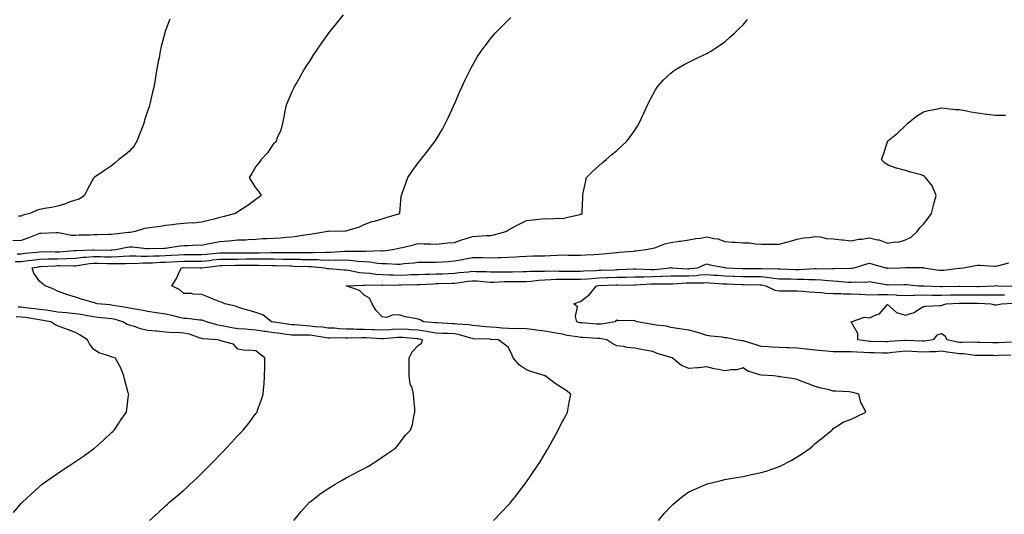
# Model space of a CAD drawing. Units: inches. Extents: x 881363 to 884003, y 7200218 to 7202858.
# Drawn here: x 882617 to 883163, y 7201155 to 7201429 of the extents above; entities that cross this region are included whole.
import ezdxf

# ---------------------------------------------------------------- set-up
doc = ezdxf.new("R2010")
doc.units = ezdxf.units.IN
doc.header["$MEASUREMENT"] = 0
doc.layers.add('Contour_88137200', color=7, linetype='Continuous', true_color=0x20ddf2)

msp = doc.modelspace()

# ---------------------------------------------------------------- linework, layer by layer
at = {"layer": 'Contour_88137200'}
for points in [[(882796.41, 7201431.92, 3292), (882792.65, 7201427.31, 3292), (882789.42, 7201423.29, 3292), (882788.32, 7201421.92, 3292), (882788.2, 7201421.76, 3292), (882788.05, 7201421.59, 3292), (882784.03, 7201415.94, 3292), (882781.27, 7201411.92, 3292), (882780.02, 7201409.95, 3292), (882778.05, 7201406.92, 3292), (882776.07, 7201403.89, 3292), (882774.79, 7201401.92, 3292), (882772.43, 7201397.55, 3292), (882770.66, 7201394.54, 3292), (882769.16, 7201391.92, 3292), (882768.85, 7201391.12, 3292), (882768.05, 7201389.32, 3292), (882765.82, 7201384.15, 3292), (882764.81, 7201381.92, 3292), (882764, 7201377.88, 3292), (882763.71, 7201376.26, 3292), (882762.81, 7201371.92, 3292), (882761.92, 7201368.05, 3292), (882759.94, 7201363.81, 3292), (882759.31, 7201361.92, 3292), (882758.67, 7201361.3, 3292), (882758.05, 7201360.83, 3292), (882754.41, 7201355.57, 3292), (882750.99, 7201351.92, 3292), (882749.82, 7201350.14, 3292), (882748.05, 7201347.96, 3292), (882745.86, 7201344.11, 3292), (882744.41, 7201341.92, 3292), (882745.71, 7201339.58, 3292), (882748.05, 7201335.96, 3292), (882749.85, 7201333.72, 3292), (882750.98, 7201331.92, 3292), (882749.33, 7201330.63, 3292), (882748.05, 7201329.62, 3292), (882743.63, 7201326.35, 3292), (882740.68, 7201324.56, 3292), (882738.05, 7201322.88, 3292), (882737.51, 7201322.47, 3292), (882736.75, 7201321.92, 3292), (882729.81, 7201320.16, 3292), (882728.05, 7201319.65, 3292), (882724.98, 7201318.85, 3292), (882721.84, 7201318.13, 3292), (882718.05, 7201317.06, 3292), (882713.33, 7201316.65, 3292), (882712.83, 7201316.69, 3292), (882708.05, 7201316.39, 3292), (882704.01, 7201315.96, 3292), (882701.8, 7201315.67, 3292), (882698.05, 7201315.24, 3292), (882695.16, 7201314.81, 3292), (882690.33, 7201314.21, 3292), (882688.05, 7201313.87, 3292), (882686.39, 7201313.58, 3292), (882681.13, 7201311.92, 3292), (882678.51, 7201311.47, 3292), (882678.05, 7201311.45, 3292), (882677.5, 7201311.37, 3292), (882669.49, 7201310.47, 3292), (882668.05, 7201310.22, 3292), (882666.35, 7201310.22, 3292), (882659.95, 7201310.03, 3292), (882658.05, 7201310.03, 3292), (882656.07, 7201309.95, 3292), (882650.09, 7201309.87, 3292), (882648.05, 7201309.79, 3292), (882645.9, 7201309.77, 3292), (882638.7, 7201311.28, 3292), (882638.05, 7201311.26, 3292), (882637.4, 7201311.26, 3292), (882629.11, 7201310.87, 3292), (882628.05, 7201310.87, 3292), (882626.34, 7201310.2, 3292), (882621.73, 7201308.23, 3292), (882618.05, 7201307, 3292), (882613.26, 7201306.71, 3292)], [(882614.7, 7201295.28, 3290), (882618.05, 7201295.28, 3290), (882621.94, 7201295.81, 3290), (882623.86, 7201296.12, 3290), (882628.05, 7201296.65, 3290), (882632.87, 7201296.74, 3290), (882633.21, 7201296.76, 3290), (882638.05, 7201296.86, 3290), (882642.95, 7201297.02, 3290), (882643.17, 7201297.04, 3290), (882648.05, 7201297.21, 3290), (882652.31, 7201297.66, 3290), (882653.85, 7201297.72, 3290), (882658.05, 7201298.09, 3290), (882661.93, 7201298.03, 3290), (882664.14, 7201298.01, 3290), (882668.05, 7201297.94, 3290), (882671.86, 7201298.11, 3290), (882674.51, 7201298.38, 3290), (882678.05, 7201298.56, 3290), (882681.45, 7201298.52, 3290), (882684.47, 7201298.35, 3290), (882688.05, 7201298.31, 3290), (882691.53, 7201298.44, 3290), (882694.6, 7201298.46, 3290), (882698.05, 7201298.58, 3290), (882701.21, 7201298.76, 3290), (882705.09, 7201298.95, 3290), (882708.05, 7201299.13, 3290), (882710.84, 7201299.13, 3290), (882715.34, 7201299.21, 3290), (882718.05, 7201299.22, 3290), (882720.5, 7201299.48, 3290), (882726.08, 7201299.95, 3290), (882728.05, 7201300.16, 3290), (882736.3, 7201300.16, 3290), (882738.05, 7201300.18, 3290), (882739.78, 7201300.2, 3290), (882746.28, 7201300.14, 3290), (882748.05, 7201300.16, 3290), (882749.81, 7201300.16, 3290), (882756.5, 7201300.38, 3290), (882758.05, 7201300.38, 3290), (882759.62, 7201300.36, 3290), (882766.5, 7201300.38, 3290), (882768.05, 7201300.36, 3290), (882769.64, 7201300.34, 3290), (882776.52, 7201300.4, 3290), (882778.05, 7201300.38, 3290), (882779.63, 7201300.34, 3290), (882786.72, 7201300.59, 3290), (882788.05, 7201300.55, 3290), (882789.4, 7201300.57, 3290), (882797.26, 7201301.12, 3290), (882798.05, 7201301.14, 3290), (882798.89, 7201301.08, 3290), (882807.27, 7201301.14, 3290), (882808.05, 7201301.08, 3290), (882808.94, 7201301.02, 3290), (882817.48, 7201301.35, 3290), (882818.05, 7201301.31, 3290), (882818.65, 7201301.31, 3290), (882823.86, 7201301.92, 3290), (882827.29, 7201302.68, 3290), (882828.05, 7201302.86, 3290), (882829.31, 7201303.17, 3290), (882835.38, 7201304.6, 3290), (882838.05, 7201305.32, 3290), (882841.33, 7201305.2, 3290), (882844.91, 7201305.06, 3290), (882848.05, 7201304.95, 3290), (882851.39, 7201305.26, 3290), (882854.38, 7201305.59, 3290), (882858.05, 7201305.92, 3290), (882862.51, 7201307.47, 3290), (882864.04, 7201307.92, 3290), (882868.05, 7201309.19, 3290), (882870.66, 7201309.3, 3290), (882875.82, 7201309.69, 3290), (882878.05, 7201309.79, 3290), (882879.88, 7201310.08, 3290), (882886.67, 7201311.92, 3290), (882887.48, 7201312.49, 3290), (882888.05, 7201312.88, 3290), (882890.05, 7201313.91, 3290), (882893.94, 7201316.02, 3290), (882898.05, 7201318.01, 3290), (882901.64, 7201318.33, 3290), (882904.89, 7201318.76, 3290), (882908.05, 7201319.07, 3290), (882911, 7201318.97, 3290), (882915.43, 7201319.3, 3290), (882918.05, 7201319.19, 3290), (882920.27, 7201319.69, 3290), (882927.58, 7201321.45, 3290), (882928.05, 7201321.57, 3290), (882928.32, 7201321.65, 3290), (882928.84, 7201321.92, 3290), (882928.86, 7201322.74, 3290), (882929.23, 7201330.75, 3290), (882929.27, 7201331.92, 3290), (882929.53, 7201333.4, 3290), (882930.83, 7201339.15, 3290), (882931.27, 7201341.92, 3290), (882934.69, 7201345.28, 3290), (882938.05, 7201348.38, 3290), (882939.99, 7201349.99, 3290), (882942.11, 7201351.92, 3290), (882945.38, 7201354.6, 3290), (882948.05, 7201356.84, 3290), (882950.78, 7201359.19, 3290), (882953.63, 7201361.92, 3290), (882955.52, 7201364.44, 3290), (882958.05, 7201368.01, 3290), (882959.57, 7201370.4, 3290), (882960.43, 7201371.92, 3290), (882962.53, 7201376.41, 3290), (882962.86, 7201377.1, 3290), (882965.09, 7201381.92, 3290), (882966.03, 7201383.93, 3290), (882968.05, 7201387.6, 3290), (882969.55, 7201390.42, 3290), (882970.5, 7201391.92, 3290), (882974.04, 7201395.92, 3290), (882978.05, 7201399.63, 3290), (882979.27, 7201400.71, 3290), (882980.97, 7201401.92, 3290), (882985.42, 7201404.56, 3290), (882988.05, 7201405.85, 3290), (882992.12, 7201407.84, 3290), (882995.56, 7201409.44, 3290), (882998.05, 7201410.61, 3290), (882998.88, 7201411.1, 3290), (883000.19, 7201411.92, 3290), (883004.92, 7201415.06, 3290), (883008.05, 7201417.13, 3290), (883010.61, 7201419.36, 3290), (883013.35, 7201421.92, 3290), (883015.68, 7201424.28, 3290), (883018.05, 7201426.55, 3290), (883020.53, 7201429.44, 3290)], [(882615.75, 7201299.62, 3291), (882618.05, 7201299.62, 3291), (882620.07, 7201299.89, 3291), (882626.72, 7201300.59, 3291), (882628.05, 7201300.77, 3291), (882629.18, 7201300.79, 3291), (882636.77, 7201300.63, 3291), (882638.05, 7201300.67, 3291), (882639.27, 7201300.71, 3291), (882647.55, 7201301.43, 3291), (882648.05, 7201301.45, 3291), (882648.48, 7201301.49, 3291), (882657.94, 7201301.8, 3291), (882658.05, 7201301.82, 3291), (882658.15, 7201301.82, 3291), (882667.82, 7201301.69, 3291), (882668.05, 7201301.69, 3291), (882668.27, 7201301.71, 3291), (882670.41, 7201301.92, 3291), (882676.67, 7201303.31, 3291), (882678.05, 7201303.52, 3291), (882679.67, 7201303.54, 3291), (882687.52, 7201302.45, 3291), (882688.05, 7201302.47, 3291), (882688.62, 7201302.49, 3291), (882697.26, 7201302.7, 3291), (882698.05, 7201302.76, 3291), (882699.02, 7201302.9, 3291), (882705.96, 7201304.01, 3291), (882708.05, 7201304.26, 3291), (882710.38, 7201304.24, 3291), (882715.48, 7201304.48, 3291), (882718.05, 7201304.46, 3291), (882721.21, 7201305.08, 3291), (882724.21, 7201305.77, 3291), (882728.05, 7201306.45, 3291), (882732.95, 7201306.82, 3291), (882733.15, 7201306.82, 3291), (882738.05, 7201307.25, 3291), (882742.53, 7201307.43, 3291), (882743.69, 7201307.56, 3291), (882748.05, 7201307.76, 3291), (882751.96, 7201308.01, 3291), (882754.18, 7201308.05, 3291), (882758.05, 7201308.27, 3291), (882761.49, 7201308.48, 3291), (882765.02, 7201308.89, 3291), (882768.05, 7201309.09, 3291), (882770.64, 7201309.32, 3291), (882776.44, 7201310.32, 3291), (882778.05, 7201310.47, 3291), (882779.31, 7201310.67, 3291), (882786.88, 7201311.92, 3291), (882787.83, 7201312.13, 3291), (882788.05, 7201312.19, 3291), (882788.36, 7201312.23, 3291), (882797.72, 7201312.25, 3291), (882798.05, 7201312.29, 3291), (882798.65, 7201312.53, 3291), (882805.48, 7201314.5, 3291), (882808.05, 7201315.81, 3291), (882812.55, 7201317.43, 3291), (882813.86, 7201317.72, 3291), (882818.05, 7201318.99, 3291), (882820.17, 7201319.79, 3291), (882827.79, 7201321.92, 3291), (882827.82, 7201322.15, 3291), (882828.05, 7201324.48, 3291), (882828.66, 7201331.31, 3291), (882828.77, 7201331.92, 3291), (882829.18, 7201333.05, 3291), (882831.18, 7201338.8, 3291), (882832.36, 7201341.92, 3291), (882834.61, 7201345.36, 3291), (882838.05, 7201349.99, 3291), (882838.9, 7201351.06, 3291), (882839.56, 7201351.92, 3291), (882843.28, 7201356.69, 3291), (882844.87, 7201358.74, 3291), (882847.33, 7201361.92, 3291), (882847.63, 7201362.33, 3291), (882848.05, 7201362.96, 3291), (882851.4, 7201368.58, 3291), (882853.2, 7201371.92, 3291), (882854.75, 7201375.22, 3291), (882857.52, 7201381.39, 3291), (882857.76, 7201381.92, 3291), (882857.85, 7201382.12, 3291), (882858.05, 7201382.58, 3291), (882860.83, 7201389.13, 3291), (882862.11, 7201391.92, 3291), (882864, 7201395.98, 3291), (882865.86, 7201399.73, 3291), (882866.93, 7201401.92, 3291), (882867.31, 7201402.66, 3291), (882868.05, 7201404.01, 3291), (882870.97, 7201408.99, 3291), (882872.83, 7201411.92, 3291), (882875.08, 7201414.89, 3291), (882878.05, 7201418.7, 3291), (882879.5, 7201420.47, 3291), (882880.72, 7201421.92, 3291), (882884.37, 7201425.61, 3291), (882888.05, 7201429.24, 3291), (882889.39, 7201430.57, 3291)], [(882700.4, 7201429.58, 3293), (882698.05, 7201423.37, 3293), (882697.68, 7201422.29, 3293), (882697.57, 7201421.92, 3293), (882697.42, 7201421.3, 3293), (882695.58, 7201414.38, 3293), (882695.03, 7201411.92, 3293), (882694.36, 7201408.23, 3293), (882693.89, 7201406.08, 3293), (882693.19, 7201401.92, 3293), (882692.38, 7201397.58, 3293), (882692.15, 7201396.02, 3293), (882691.43, 7201391.92, 3293), (882690.75, 7201389.22, 3293), (882689.51, 7201383.38, 3293), (882689.17, 7201381.92, 3293), (882688.88, 7201381.1, 3293), (882688.05, 7201378.68, 3293), (882686.38, 7201373.6, 3293), (882685.91, 7201371.92, 3293), (882684.59, 7201368.46, 3293), (882683.72, 7201366.26, 3293), (882682.13, 7201361.92, 3293), (882680.57, 7201359.4, 3293), (882678.05, 7201356.47, 3293), (882675.55, 7201354.42, 3293), (882672.04, 7201351.92, 3293), (882670.05, 7201349.91, 3293), (882668.05, 7201348.33, 3293), (882664.14, 7201345.83, 3293), (882658.45, 7201341.92, 3293), (882658.36, 7201341.61, 3293), (882658.05, 7201341.51, 3293), (882654.65, 7201335.32, 3293), (882653, 7201331.92, 3293), (882650.06, 7201329.91, 3293), (882648.05, 7201329.34, 3293), (882644.07, 7201327.94, 3293), (882642.66, 7201327.31, 3293), (882638.05, 7201326.08, 3293), (882634.72, 7201325.24, 3293), (882630.89, 7201324.75, 3293), (882628.05, 7201324.17, 3293), (882626.39, 7201323.58, 3293), (882622.68, 7201321.92, 3293), (882619.01, 7201320.96, 3293), (882618.05, 7201320.53, 3293), (882616.55, 7201320.42, 3293)], [(882769.06, 7201151.92, 3289), (882773.11, 7201156.86, 3289), (882774.55, 7201158.42, 3289), (882777.77, 7201161.92, 3289), (882777.91, 7201162.06, 3289), (882778.05, 7201162.17, 3289), (882779.09, 7201162.96, 3289), (882783.58, 7201166.39, 3289), (882788.05, 7201169.62, 3289), (882789.51, 7201170.46, 3289), (882792.03, 7201171.92, 3289), (882795.84, 7201174.13, 3289), (882798.05, 7201175.53, 3289), (882802.32, 7201177.66, 3289), (882805.51, 7201179.38, 3289), (882808.05, 7201180.71, 3289), (882808.87, 7201181.1, 3289), (882810.56, 7201181.92, 3289), (882815.17, 7201184.81, 3289), (882818.05, 7201186.94, 3289), (882821.02, 7201188.95, 3289), (882825.35, 7201191.92, 3289), (882826.65, 7201193.33, 3289), (882828.05, 7201195.18, 3289), (882830.91, 7201199.07, 3289), (882833.72, 7201201.92, 3289), (882834.84, 7201205.12, 3289), (882835.59, 7201209.46, 3289), (882836.23, 7201211.92, 3289), (882836.16, 7201213.81, 3289), (882835.56, 7201219.44, 3289), (882835.46, 7201221.92, 3289), (882834.6, 7201225.38, 3289), (882833.56, 7201227.43, 3289), (882833, 7201231.92, 3289), (882832.94, 7201236.82, 3289), (882833.01, 7201236.96, 3289), (882832.98, 7201241.92, 3289), (882834.61, 7201245.36, 3289), (882838.05, 7201248.76, 3289), (882839.83, 7201250.14, 3289), (882840.46, 7201251.92, 3289), (882838.49, 7201252.37, 3289), (882838.05, 7201252.43, 3289), (882837.52, 7201252.45, 3289), (882829.36, 7201253.23, 3289), (882828.05, 7201253.31, 3289), (882826.74, 7201253.23, 3289), (882818.7, 7201252.56, 3289), (882818.05, 7201252.53, 3289), (882817.41, 7201252.56, 3289), (882809.14, 7201253.01, 3289), (882808.05, 7201253.05, 3289), (882806.9, 7201253.07, 3289), (882799.03, 7201252.9, 3289), (882798.05, 7201252.92, 3289), (882797.01, 7201252.96, 3289), (882788.96, 7201252.84, 3289), (882788.05, 7201252.88, 3289), (882786.94, 7201253.03, 3289), (882780.32, 7201254.19, 3289), (882778.05, 7201254.46, 3289), (882775.41, 7201254.56, 3289), (882770.57, 7201254.44, 3289), (882768.05, 7201254.54, 3289), (882765.02, 7201254.95, 3289), (882761.53, 7201255.4, 3289), (882758.05, 7201255.87, 3289), (882753.47, 7201256.49, 3289), (882752.71, 7201256.59, 3289), (882748.05, 7201257.25, 3289), (882743.72, 7201257.58, 3289), (882742.21, 7201257.76, 3289), (882738.05, 7201258.11, 3289), (882734.67, 7201258.54, 3289), (882730.37, 7201259.6, 3289), (882728.05, 7201259.97, 3289), (882726.37, 7201260.24, 3289), (882720.68, 7201261.92, 3289), (882718.81, 7201262.68, 3289), (882718.05, 7201262.88, 3289), (882717.07, 7201262.9, 3289), (882709.82, 7201263.68, 3289), (882708.05, 7201263.72, 3289), (882705.67, 7201264.3, 3289), (882701.55, 7201265.42, 3289), (882698.05, 7201266.24, 3289), (882693.05, 7201266.92, 3289), (882688.05, 7201267.7, 3289), (882684.57, 7201268.44, 3289), (882681.06, 7201268.91, 3289), (882678.05, 7201269.48, 3289), (882676.07, 7201269.93, 3289), (882668.99, 7201270.98, 3289), (882668.05, 7201271.16, 3289), (882667.36, 7201271.24, 3289), (882660.17, 7201271.92, 3289), (882658.53, 7201272.39, 3289), (882658.05, 7201272.55, 3289), (882657.16, 7201272.82, 3289), (882650.87, 7201274.73, 3289), (882648.05, 7201275.61, 3289), (882643.16, 7201277.04, 3289), (882642.77, 7201277.19, 3289), (882638.05, 7201278.89, 3289), (882636.06, 7201279.93, 3289), (882631.21, 7201281.92, 3289), (882629.49, 7201283.35, 3289), (882628.05, 7201284.48, 3289), (882625.02, 7201288.89, 3289), (882624.08, 7201291.92, 3289), (882627.51, 7201292.45, 3289), (882628.05, 7201292.53, 3289), (882628.67, 7201292.55, 3289), (882636.95, 7201293.01, 3289), (882638.05, 7201293.05, 3289), (882639.21, 7201293.09, 3289), (882647.01, 7201292.96, 3289), (882648.05, 7201292.99, 3289), (882649.25, 7201293.13, 3289), (882655.8, 7201294.17, 3289), (882658.05, 7201294.38, 3289), (882660.47, 7201294.34, 3289), (882665.73, 7201294.24, 3289), (882668.05, 7201294.21, 3289), (882670.43, 7201294.3, 3289), (882675.75, 7201294.22, 3289), (882678.05, 7201294.34, 3289), (882680.44, 7201294.32, 3289), (882685.44, 7201294.54, 3289), (882688.05, 7201294.52, 3289), (882690.74, 7201294.62, 3289), (882695.08, 7201294.89, 3289), (882698.05, 7201294.99, 3289), (882701.3, 7201295.18, 3289), (882704.6, 7201295.38, 3289), (882708.05, 7201295.55, 3289), (882711.7, 7201295.57, 3289), (882714.42, 7201295.55, 3289), (882718.05, 7201295.57, 3289), (882722.12, 7201295.98, 3289), (882723.78, 7201296.18, 3289), (882728.05, 7201296.63, 3289), (882732.79, 7201296.67, 3289), (882733.3, 7201296.67, 3289), (882738.05, 7201296.71, 3289), (882742.87, 7201296.74, 3289), (882743.23, 7201296.74, 3289), (882748.05, 7201296.76, 3289), (882758.05, 7201296.76, 3289), (882762.82, 7201296.69, 3289), (882763.29, 7201296.67, 3289), (882768.05, 7201296.61, 3289), (882772.68, 7201296.55, 3289), (882773.44, 7201296.53, 3289), (882778.05, 7201296.47, 3289), (882782.5, 7201296.37, 3289), (882783.71, 7201296.26, 3289), (882788.05, 7201296.14, 3289), (882792.33, 7201296.2, 3289), (882793.84, 7201296.14, 3289), (882798.05, 7201296.2, 3289), (882802.06, 7201295.92, 3289), (882804.39, 7201295.57, 3289), (882808.05, 7201295.3, 3289), (882811.25, 7201295.12, 3289), (882815.53, 7201294.44, 3289), (882818.05, 7201294.26, 3289), (882820.44, 7201294.3, 3289), (882826.1, 7201293.87, 3289), (882828.05, 7201293.91, 3289), (882830.28, 7201294.15, 3289), (882835.35, 7201294.62, 3289), (882838.05, 7201294.93, 3289), (882841.04, 7201294.91, 3289), (882844.99, 7201294.97, 3289), (882848.05, 7201294.97, 3289), (882851.32, 7201295.18, 3289), (882854.55, 7201295.42, 3289), (882858.05, 7201295.65, 3289), (882862.61, 7201296.47, 3289), (882863.37, 7201296.61, 3289), (882868.05, 7201297.49, 3289), (882872.51, 7201297.47, 3289), (882873.61, 7201297.49, 3289), (882878.05, 7201297.45, 3289), (882882.45, 7201297.53, 3289), (882883.71, 7201297.58, 3289), (882888.05, 7201297.66, 3289), (882892.06, 7201297.92, 3289), (882894.23, 7201298.09, 3289), (882898.05, 7201298.35, 3289), (882901.57, 7201298.4, 3289), (882904.64, 7201298.5, 3289), (882908.05, 7201298.56, 3289), (882911.36, 7201298.6, 3289), (882915.02, 7201298.89, 3289), (882918.05, 7201298.95, 3289), (882921.06, 7201298.91, 3289), (882924.99, 7201298.85, 3289), (882928.05, 7201298.81, 3289), (882930.93, 7201299.05, 3289), (882935.34, 7201299.21, 3289), (882938.05, 7201299.4, 3289), (882940.34, 7201299.63, 3289), (882946.33, 7201300.2, 3289), (882948.05, 7201300.38, 3289), (882949.44, 7201300.53, 3289), (882957.25, 7201301.12, 3289), (882958.05, 7201301.2, 3289), (882958.77, 7201301.2, 3289), (882964.12, 7201301.92, 3289), (882967.4, 7201302.56, 3289), (882968.05, 7201302.68, 3289), (882969.12, 7201302.99, 3289), (882974.8, 7201305.16, 3289), (882978.05, 7201305.9, 3289), (882982.66, 7201306.53, 3289), (882983.44, 7201306.53, 3289), (882988.05, 7201307.37, 3289), (882991.87, 7201308.09, 3289), (882994.47, 7201308.35, 3289), (882998.05, 7201308.93, 3289), (883001.93, 7201308.05, 3289), (883004.08, 7201307.96, 3289), (883008.05, 7201306.45, 3289), (883012.26, 7201306.14, 3289), (883013.89, 7201306.08, 3289), (883018.05, 7201305.77, 3289), (883021.72, 7201305.59, 3289), (883024.92, 7201305.05, 3289), (883028.05, 7201304.85, 3289), (883031.01, 7201304.87, 3289), (883035.06, 7201304.91, 3289), (883038.05, 7201304.93, 3289), (883042.15, 7201306.02, 3289), (883043.61, 7201306.35, 3289), (883048.05, 7201307.66, 3289), (883051.52, 7201308.44, 3289), (883054.85, 7201308.72, 3289), (883058.05, 7201309.28, 3289), (883061.04, 7201308.93, 3289), (883064.29, 7201308.17, 3289), (883068.05, 7201307.82, 3289), (883072.6, 7201307.37, 3289), (883073.47, 7201307.33, 3289), (883078.05, 7201306.82, 3289), (883082.22, 7201307.76, 3289), (883083.9, 7201307.76, 3289), (883088.05, 7201308.4, 3289), (883092.56, 7201307.41, 3289), (883093.55, 7201307.43, 3289), (883098.05, 7201305.55, 3289), (883102.36, 7201306.24, 3289), (883103.96, 7201306, 3289), (883108.05, 7201307.37, 3289), (883111.18, 7201308.8, 3289), (883114.54, 7201311.92, 3289), (883116.01, 7201313.97, 3289), (883118.05, 7201316.04, 3289), (883120.63, 7201319.34, 3289), (883122.48, 7201321.92, 3289), (883123.59, 7201326.37, 3289), (883124, 7201327.88, 3289), (883125.04, 7201331.92, 3289), (883123.15, 7201336.82, 3289), (883123.12, 7201337, 3289), (883119.09, 7201341.92, 3289), (883118.61, 7201342.49, 3289), (883118.05, 7201342.86, 3289), (883116.7, 7201343.27, 3289), (883110.9, 7201344.77, 3289), (883108.05, 7201345.75, 3289), (883103.12, 7201346.98, 3289), (883102.86, 7201347.1, 3289), (883098.05, 7201348.83, 3289), (883096.35, 7201350.22, 3289), (883094.84, 7201351.92, 3289), (883095.71, 7201354.26, 3289), (883098.05, 7201361.72, 3289), (883098.11, 7201361.86, 3289), (883098.12, 7201361.92, 3289), (883103.58, 7201366.39, 3289), (883108.05, 7201370.69, 3289), (883108.73, 7201371.24, 3289), (883109.45, 7201371.92, 3289), (883114.21, 7201375.77, 3289), (883118.05, 7201378.29, 3289), (883120.92, 7201379.05, 3289), (883126.07, 7201379.95, 3289), (883128.05, 7201380.4, 3289), (883129.62, 7201380.34, 3289), (883135.75, 7201379.62, 3289), (883138.05, 7201379.54, 3289), (883140.99, 7201378.97, 3289), (883144.36, 7201378.23, 3289), (883148.05, 7201377.62, 3289), (883152.93, 7201377.04, 3289), (883153.14, 7201377, 3289), (883158.05, 7201376.47, 3289), (883162.58, 7201376.45, 3289), (883163.49, 7201376.49, 3289)], [(882879.73, 7201151.92, 3288), (882883.86, 7201156.1, 3288), (882888.05, 7201160.53, 3288), (882888.74, 7201161.24, 3288), (882889.4, 7201161.92, 3288), (882893.19, 7201166.78, 3288), (882894.05, 7201167.92, 3288), (882897.08, 7201171.92, 3288), (882897.49, 7201172.49, 3288), (882898.05, 7201173.29, 3288), (882901.62, 7201178.35, 3288), (882904.04, 7201181.92, 3288), (882905.6, 7201184.36, 3288), (882908.05, 7201188.37, 3288), (882909.37, 7201190.59, 3288), (882910.13, 7201191.92, 3288), (882912.69, 7201196.57, 3288), (882912.95, 7201197.02, 3288), (882915.58, 7201201.92, 3288), (882916.42, 7201203.54, 3288), (882918.05, 7201206.65, 3288), (882919.86, 7201210.1, 3288), (882920.79, 7201211.92, 3288), (882921.38, 7201215.26, 3288), (882921.91, 7201218.05, 3288), (882922.57, 7201221.92, 3288), (882919.96, 7201223.83, 3288), (882918.05, 7201225.12, 3288), (882913.93, 7201227.8, 3288), (882908.4, 7201231.92, 3288), (882908.13, 7201232, 3288), (882908.05, 7201232.04, 3288), (882907.87, 7201232.1, 3288), (882900.45, 7201234.32, 3288), (882898.05, 7201235.34, 3288), (882894.07, 7201237.94, 3288), (882890.59, 7201241.92, 3288), (882889.98, 7201243.85, 3288), (882888.05, 7201247.64, 3288), (882885.74, 7201249.6, 3288), (882882.43, 7201251.92, 3288), (882878.31, 7201252.17, 3288), (882878.05, 7201252.21, 3288), (882877.74, 7201252.23, 3288), (882868.72, 7201252.58, 3288), (882868.05, 7201252.64, 3288), (882867.15, 7201252.82, 3288), (882860.9, 7201254.77, 3288), (882858.05, 7201255.22, 3288), (882854.57, 7201255.4, 3288), (882851.65, 7201255.53, 3288), (882848.05, 7201255.71, 3288), (882843.53, 7201256.43, 3288), (882842.74, 7201256.61, 3288), (882838.05, 7201257.27, 3288), (882833.68, 7201257.55, 3288), (882832.39, 7201257.58, 3288), (882828.05, 7201257.82, 3288), (882823.71, 7201257.58, 3288), (882822.43, 7201257.55, 3288), (882818.05, 7201257.27, 3288), (882813.59, 7201257.47, 3288), (882812.47, 7201257.51, 3288), (882808.05, 7201257.68, 3288), (882803.86, 7201257.72, 3288), (882802.17, 7201257.8, 3288), (882798.05, 7201257.86, 3288), (882794.16, 7201258.03, 3288), (882791.67, 7201258.31, 3288), (882788.05, 7201258.48, 3288), (882785.02, 7201258.89, 3288), (882780.75, 7201259.22, 3288), (882778.05, 7201259.56, 3288), (882775.76, 7201259.63, 3288), (882769.72, 7201260.24, 3288), (882768.05, 7201260.32, 3288), (882766.64, 7201260.51, 3288), (882758.3, 7201261.67, 3288), (882758.05, 7201261.71, 3288), (882757.86, 7201261.72, 3288), (882756.7, 7201261.92, 3288), (882751.83, 7201265.71, 3288), (882748.05, 7201267, 3288), (882744.35, 7201268.23, 3288), (882740.81, 7201269.17, 3288), (882738.05, 7201269.99, 3288), (882736.72, 7201270.59, 3288), (882730.89, 7201271.92, 3288), (882728.91, 7201272.78, 3288), (882728.05, 7201273.03, 3288), (882726.15, 7201273.81, 3288), (882721.76, 7201275.63, 3288), (882718.05, 7201277.13, 3288), (882713.36, 7201277.23, 3288), (882712.45, 7201277.53, 3288), (882708.05, 7201277.68, 3288), (882705.82, 7201279.69, 3288), (882701.43, 7201281.92, 3288), (882704.02, 7201285.94, 3288), (882705.48, 7201289.34, 3288), (882706.75, 7201291.92, 3288), (882707.98, 7201292, 3288), (882708.13, 7201292, 3288), (882717.13, 7201291.92, 3288), (882717.9, 7201291.76, 3288), (882718.05, 7201291.8, 3288), (882718.1, 7201291.86, 3288), (882718.12, 7201291.92, 3288), (882727, 7201292.97, 3288), (882728.05, 7201293.07, 3288), (882729.22, 7201293.09, 3288), (882736.75, 7201293.23, 3288), (882738.05, 7201293.23, 3288), (882739.37, 7201293.25, 3288), (882746.59, 7201293.37, 3288), (882748.05, 7201293.38, 3288), (882749.51, 7201293.38, 3288), (882756.82, 7201293.15, 3288), (882758.05, 7201293.15, 3288), (882759.26, 7201293.13, 3288), (882767.1, 7201292.88, 3288), (882768.05, 7201292.86, 3288), (882768.97, 7201292.84, 3288), (882777.38, 7201292.58, 3288), (882778.05, 7201292.58, 3288), (882778.7, 7201292.56, 3288), (882786.04, 7201291.92, 3288), (882787.6, 7201291.47, 3288), (882788.5, 7201291.47, 3288), (882796.85, 7201290.71, 3288), (882798.05, 7201290.71, 3288), (882799.39, 7201290.59, 3288), (882805.42, 7201289.3, 3288), (882808.05, 7201289.09, 3288), (882811.13, 7201288.83, 3288), (882814.45, 7201288.33, 3288), (882818.05, 7201288.07, 3288), (882821.98, 7201287.99, 3288), (882824.01, 7201287.88, 3288), (882828.05, 7201287.82, 3288), (882832.03, 7201287.94, 3288), (882834.19, 7201288.07, 3288), (882838.05, 7201288.19, 3288), (882841.66, 7201288.31, 3288), (882844.47, 7201288.35, 3288), (882848.05, 7201288.46, 3288), (882851.39, 7201288.58, 3288), (882854.87, 7201288.74, 3288), (882858.05, 7201288.87, 3288), (882860.77, 7201289.21, 3288), (882865.82, 7201289.69, 3288), (882868.05, 7201289.95, 3288), (882870.14, 7201289.83, 3288), (882875.85, 7201289.73, 3288), (882878.05, 7201289.58, 3288), (882880.33, 7201289.63, 3288), (882885.74, 7201289.62, 3288), (882888.05, 7201289.67, 3288), (882890.29, 7201289.69, 3288), (882895.93, 7201289.79, 3288), (882898.05, 7201289.81, 3288), (882900.02, 7201289.95, 3288), (882906.05, 7201289.93, 3288), (882908.05, 7201290.05, 3288), (882909.89, 7201290.08, 3288), (882916.1, 7201289.97, 3288), (882918.05, 7201290.01, 3288), (882919.98, 7201289.99, 3288), (882926.1, 7201289.97, 3288), (882928.05, 7201289.95, 3288), (882929.89, 7201290.08, 3288), (882936.48, 7201290.34, 3288), (882938.05, 7201290.46, 3288), (882939.46, 7201290.51, 3288), (882946.94, 7201290.81, 3288), (882948.05, 7201290.85, 3288), (882949.1, 7201290.87, 3288), (882957.46, 7201291.33, 3288), (882958.05, 7201291.33, 3288), (882958.62, 7201291.35, 3288), (882967.04, 7201290.9, 3288), (882968.05, 7201290.92, 3288), (882969.01, 7201290.96, 3288), (882977.63, 7201291.92, 3288), (882977.94, 7201292.04, 3288), (882978.05, 7201292.08, 3288), (882978.19, 7201292.06, 3288), (882978.75, 7201291.92, 3288), (882987.47, 7201291.33, 3288), (882988.05, 7201291.35, 3288), (882988.59, 7201291.37, 3288), (882993.06, 7201291.92, 3288), (882996.46, 7201293.5, 3288), (882998.05, 7201294.01, 3288), (882999.67, 7201293.54, 3288), (883007.94, 7201292.04, 3288), (883008.05, 7201292, 3288), (883008.13, 7201292, 3288), (883008.76, 7201291.92, 3288), (883017.65, 7201291.53, 3288), (883018.05, 7201291.51, 3288), (883018.47, 7201291.51, 3288), (883027.61, 7201291.49, 3288), (883028.05, 7201291.47, 3288), (883028.54, 7201291.43, 3288), (883037.46, 7201291.33, 3288), (883038.05, 7201291.26, 3288), (883038.72, 7201291.24, 3288), (883046.98, 7201290.85, 3288), (883048.05, 7201290.83, 3288), (883049.14, 7201290.83, 3288), (883057.51, 7201291.37, 3288), (883058.05, 7201291.39, 3288), (883058.62, 7201291.35, 3288), (883067.64, 7201291.51, 3288), (883068.05, 7201291.49, 3288), (883068.5, 7201291.47, 3288), (883077.78, 7201291.65, 3288), (883078.05, 7201291.65, 3288), (883078.3, 7201291.67, 3288), (883079.62, 7201291.92, 3288), (883086.11, 7201293.85, 3288), (883088.05, 7201294.38, 3288), (883089.91, 7201293.78, 3288), (883097.01, 7201291.92, 3288), (883097.88, 7201291.74, 3288), (883098.05, 7201291.71, 3288), (883098.25, 7201291.72, 3288), (883104.94, 7201291.92, 3288), (883107.94, 7201292.04, 3288), (883108.16, 7201292.04, 3288), (883118.01, 7201291.96, 3288), (883118.09, 7201291.96, 3288), (883118.26, 7201291.92, 3288), (883126.72, 7201290.59, 3288), (883128.05, 7201290.46, 3288), (883129.4, 7201290.57, 3288), (883137.74, 7201291.61, 3288), (883138.05, 7201291.65, 3288), (883138.32, 7201291.65, 3288), (883140.31, 7201291.92, 3288), (883146.84, 7201293.13, 3288), (883148.05, 7201293.31, 3288), (883149.49, 7201293.37, 3288), (883157.28, 7201292.7, 3288), (883158.05, 7201292.74, 3288), (883159.09, 7201292.96, 3288), (883165.44, 7201294.52, 3288)], [(882971.22, 7201151.92, 3287), (882974.34, 7201155.63, 3287), (882978.05, 7201159.67, 3287), (882979.23, 7201160.73, 3287), (882980.71, 7201161.92, 3287), (882984.71, 7201165.26, 3287), (882988.05, 7201167.74, 3287), (882990.9, 7201169.07, 3287), (882997.78, 7201171.92, 3287), (882997.97, 7201172, 3287), (882998.05, 7201172.04, 3287), (882998.2, 7201172.08, 3287), (883005.98, 7201173.99, 3287), (883008.05, 7201174.48, 3287), (883011.18, 7201175.05, 3287), (883014.36, 7201175.61, 3287), (883018.05, 7201176.31, 3287), (883022.71, 7201177.27, 3287), (883023.59, 7201177.47, 3287), (883028.05, 7201178.38, 3287), (883030.78, 7201179.19, 3287), (883037.67, 7201181.55, 3287), (883038.05, 7201181.67, 3287), (883038.23, 7201181.74, 3287), (883038.64, 7201181.92, 3287), (883044.8, 7201185.16, 3287), (883048.05, 7201187.17, 3287), (883051.01, 7201188.97, 3287), (883055.24, 7201191.92, 3287), (883056.72, 7201193.25, 3287), (883058.05, 7201194.56, 3287), (883062.23, 7201197.74, 3287), (883067.35, 7201201.92, 3287), (883067.66, 7201202.31, 3287), (883068.05, 7201202.86, 3287), (883070.36, 7201204.22, 3287), (883073.56, 7201206.41, 3287), (883078.05, 7201208.07, 3287), (883080.76, 7201209.21, 3287), (883086.16, 7201211.92, 3287), (883084.3, 7201215.67, 3287), (883083.29, 7201217.15, 3287), (883082.14, 7201221.92, 3287), (883078.89, 7201222.76, 3287), (883078.05, 7201223.01, 3287), (883076.86, 7201223.11, 3287), (883069.56, 7201223.42, 3287), (883068.05, 7201223.58, 3287), (883065.8, 7201224.17, 3287), (883061.31, 7201225.18, 3287), (883058.05, 7201226.08, 3287), (883053.85, 7201227.72, 3287), (883051.23, 7201228.74, 3287), (883048.05, 7201229.99, 3287), (883046.44, 7201230.32, 3287), (883038.56, 7201231.41, 3287), (883038.05, 7201231.51, 3287), (883037.68, 7201231.55, 3287), (883034.93, 7201231.92, 3287), (883028.42, 7201232.29, 3287), (883028.05, 7201232.31, 3287), (883027.36, 7201232.6, 3287), (883020.64, 7201234.5, 3287), (883018.05, 7201236.37, 3287), (883014.7, 7201235.26, 3287), (883011.52, 7201235.4, 3287), (883008.05, 7201234.73, 3287), (883004.45, 7201235.51, 3287), (883002.08, 7201235.96, 3287), (882998.05, 7201236.9, 3287), (882993.6, 7201236.37, 3287), (882992.56, 7201236.43, 3287), (882988.05, 7201236.02, 3287), (882983.89, 7201237.76, 3287), (882978.69, 7201241.92, 3287), (882978.29, 7201242.15, 3287), (882978.05, 7201242.23, 3287), (882977.56, 7201242.41, 3287), (882970.55, 7201244.42, 3287), (882968.05, 7201245.53, 3287), (882963.69, 7201246.28, 3287), (882962.56, 7201246.43, 3287), (882958.05, 7201247.27, 3287), (882953.76, 7201247.62, 3287), (882951.75, 7201248.23, 3287), (882948.05, 7201248.68, 3287), (882945.9, 7201249.77, 3287), (882942.57, 7201251.92, 3287), (882938.74, 7201252.6, 3287), (882938.05, 7201252.6, 3287), (882937.31, 7201252.66, 3287), (882929.32, 7201253.19, 3287), (882928.05, 7201253.29, 3287), (882926.34, 7201253.62, 3287), (882920.55, 7201254.42, 3287), (882918.05, 7201254.99, 3287), (882914.35, 7201255.61, 3287), (882912.2, 7201256.06, 3287), (882908.05, 7201256.71, 3287), (882903.45, 7201257.31, 3287), (882902.56, 7201257.41, 3287), (882898.05, 7201257.97, 3287), (882894.3, 7201258.17, 3287), (882891.95, 7201258.01, 3287), (882888.05, 7201258.17, 3287), (882884.57, 7201258.44, 3287), (882881.21, 7201258.76, 3287), (882878.05, 7201259.01, 3287), (882875.32, 7201259.19, 3287), (882870.29, 7201259.67, 3287), (882868.05, 7201259.83, 3287), (882866.32, 7201260.2, 3287), (882859.43, 7201260.53, 3287), (882858.05, 7201260.77, 3287), (882856.95, 7201260.83, 3287), (882848.7, 7201261.28, 3287), (882848.05, 7201261.3, 3287), (882847.52, 7201261.39, 3287), (882840.95, 7201261.92, 3287), (882839.08, 7201262.96, 3287), (882838.05, 7201263.35, 3287), (882836.14, 7201263.83, 3287), (882830.87, 7201264.75, 3287), (882828.05, 7201265.63, 3287), (882824.11, 7201265.87, 3287), (882820.36, 7201264.22, 3287), (882818.05, 7201264.65, 3287), (882814.51, 7201268.38, 3287), (882812.59, 7201271.92, 3287), (882811.07, 7201274.95, 3287), (882808.05, 7201276.74, 3287), (882805.46, 7201279.32, 3287), (882798.07, 7201281.9, 3287), (882798.05, 7201281.9, 3287), (882798.04, 7201281.92, 3287), (882798.02, 7201281.92, 3287), (882798.05, 7201281.92, 3287), (882807.67, 7201282.31, 3287), (882808.05, 7201282.27, 3287), (882808.38, 7201282.25, 3287), (882817.64, 7201282.33, 3287), (882818.05, 7201282.29, 3287), (882818.42, 7201282.29, 3287), (882827.51, 7201282.47, 3287), (882828.05, 7201282.45, 3287), (882828.6, 7201282.47, 3287), (882837.42, 7201282.55, 3287), (882838.05, 7201282.56, 3287), (882838.72, 7201282.58, 3287), (882846.94, 7201283.03, 3287), (882848.05, 7201283.07, 3287), (882849.24, 7201283.11, 3287), (882856.64, 7201283.33, 3287), (882858.05, 7201283.38, 3287), (882859.72, 7201283.6, 3287), (882865.56, 7201284.4, 3287), (882868.05, 7201284.69, 3287), (882870.67, 7201284.54, 3287), (882875.98, 7201283.99, 3287), (882878.05, 7201283.85, 3287), (882880.04, 7201283.91, 3287), (882885.73, 7201284.24, 3287), (882888.05, 7201284.3, 3287), (882890.45, 7201284.32, 3287), (882895.67, 7201284.3, 3287), (882898.05, 7201284.32, 3287), (882900.63, 7201284.5, 3287), (882904.91, 7201285.06, 3287), (882908.05, 7201285.24, 3287), (882911.45, 7201285.32, 3287), (882914.47, 7201285.49, 3287), (882918.05, 7201285.57, 3287), (882921.66, 7201285.53, 3287), (882924.48, 7201285.49, 3287), (882928.05, 7201285.46, 3287), (882931.87, 7201285.75, 3287), (882934.01, 7201285.96, 3287), (882938.05, 7201286.26, 3287), (882942.54, 7201286.41, 3287), (882943.52, 7201286.45, 3287), (882948.05, 7201286.63, 3287), (882952.85, 7201286.72, 3287), (882953.25, 7201286.72, 3287), (882958.05, 7201286.84, 3287), (882963.03, 7201286.9, 3287), (882963.06, 7201286.9, 3287), (882968.05, 7201286.96, 3287), (882972.8, 7201287.17, 3287), (882973.36, 7201287.23, 3287), (882978.05, 7201287.47, 3287), (882982.5, 7201287.47, 3287), (882983.53, 7201287.41, 3287), (882988.05, 7201287.41, 3287), (882992.31, 7201287.66, 3287), (882993.99, 7201287.86, 3287), (882998.05, 7201288.13, 3287), (883002.13, 7201287.84, 3287), (883003.86, 7201287.72, 3287), (883008.05, 7201287.43, 3287), (883012.71, 7201287.25, 3287), (883013.36, 7201287.23, 3287), (883018.05, 7201287.06, 3287), (883022.97, 7201287, 3287), (883023.13, 7201287, 3287), (883028.05, 7201286.94, 3287), (883032.63, 7201286.49, 3287), (883033.69, 7201286.28, 3287), (883038.05, 7201285.77, 3287), (883041.79, 7201285.65, 3287), (883044.32, 7201285.65, 3287), (883048.05, 7201285.55, 3287), (883051.7, 7201285.57, 3287), (883054.55, 7201285.42, 3287), (883058.05, 7201285.44, 3287), (883061.38, 7201285.26, 3287), (883065.24, 7201284.73, 3287), (883068.05, 7201284.56, 3287), (883070.58, 7201284.46, 3287), (883076.05, 7201283.93, 3287), (883078.05, 7201283.83, 3287), (883080.15, 7201284.01, 3287), (883086.02, 7201283.95, 3287), (883088.05, 7201284.17, 3287), (883089.94, 7201283.81, 3287), (883097.41, 7201282.56, 3287), (883098.05, 7201282.45, 3287), (883098.58, 7201282.45, 3287), (883107.44, 7201282.53, 3287), (883108.05, 7201282.55, 3287), (883108.64, 7201282.51, 3287), (883115.35, 7201281.92, 3287), (883117.93, 7201281.8, 3287), (883118.17, 7201281.8, 3287), (883127.66, 7201281.53, 3287), (883128.43, 7201281.53, 3287), (883137.86, 7201281.72, 3287), (883138.24, 7201281.72, 3287), (883147.63, 7201281.49, 3287), (883148.05, 7201281.49, 3287), (883148.47, 7201281.49, 3287), (883157.29, 7201281.92, 3287), (883157.97, 7201282, 3287), (883158.13, 7201282, 3287), (883159.46, 7201281.92, 3287), (883167.83, 7201281.71, 3287)], [(883166.47, 7201243.5, 3286), (883159.33, 7201243.21, 3286), (883158.05, 7201243.15, 3286), (883156.8, 7201243.17, 3286), (883149.32, 7201243.19, 3286), (883148.05, 7201243.21, 3286), (883146.68, 7201243.29, 3286), (883140.21, 7201244.09, 3286), (883138.05, 7201244.19, 3286), (883135.38, 7201244.6, 3286), (883131.17, 7201245.05, 3286), (883128.05, 7201245.57, 3286), (883124.66, 7201245.32, 3286), (883121.43, 7201245.3, 3286), (883118.05, 7201245.06, 3286), (883114.7, 7201245.26, 3286), (883111.64, 7201245.51, 3286), (883108.05, 7201245.71, 3286), (883104.6, 7201245.38, 3286), (883101.04, 7201244.91, 3286), (883098.05, 7201244.6, 3286), (883095.33, 7201244.63, 3286), (883090.8, 7201244.67, 3286), (883088.05, 7201244.71, 3286), (883085.02, 7201244.95, 3286), (883081.17, 7201245.05, 3286), (883078.05, 7201245.32, 3286), (883074.6, 7201245.38, 3286), (883071.45, 7201245.32, 3286), (883068.05, 7201245.38, 3286), (883064.3, 7201245.67, 3286), (883062.01, 7201245.88, 3286), (883058.05, 7201246.18, 3286), (883053.23, 7201246.74, 3286), (883052.89, 7201246.76, 3286), (883048.05, 7201247.39, 3286), (883043.59, 7201247.47, 3286), (883042.41, 7201247.56, 3286), (883038.05, 7201247.62, 3286), (883034, 7201247.88, 3286), (883031.91, 7201248.05, 3286), (883028.05, 7201248.31, 3286), (883025.24, 7201249.11, 3286), (883018.77, 7201251.2, 3286), (883018.05, 7201251.41, 3286), (883017.53, 7201251.41, 3286), (883013.99, 7201251.92, 3286), (883009.09, 7201252.96, 3286), (883008.05, 7201253.13, 3286), (883006.65, 7201253.33, 3286), (883000.15, 7201254.03, 3286), (882998.05, 7201254.36, 3286), (882994.58, 7201255.4, 3286), (882992.23, 7201256.1, 3286), (882988.05, 7201257.33, 3286), (882984.04, 7201257.92, 3286), (882981.75, 7201258.21, 3286), (882978.05, 7201258.74, 3286), (882975.68, 7201259.56, 3286), (882969.91, 7201260.06, 3286), (882968.05, 7201260.49, 3286), (882966.82, 7201260.69, 3286), (882959.4, 7201261.92, 3286), (882958.47, 7201262.35, 3286), (882958.05, 7201262.45, 3286), (882957.38, 7201262.58, 3286), (882948.67, 7201262.55, 3286), (882948.05, 7201262.78, 3286), (882947.5, 7201262.47, 3286), (882947.22, 7201261.92, 3286), (882939.42, 7201260.55, 3286), (882938.05, 7201260.55, 3286), (882936.77, 7201260.63, 3286), (882928.68, 7201261.3, 3286), (882928.05, 7201261.33, 3286), (882927.56, 7201261.43, 3286), (882925.88, 7201261.92, 3286), (882925.13, 7201264.83, 3286), (882926.29, 7201270.16, 3286), (882924.3, 7201271.92, 3286), (882926.97, 7201272.99, 3286), (882928.05, 7201273.09, 3286), (882932.92, 7201277.06, 3286), (882936.9, 7201281.92, 3286), (882937.94, 7201282.04, 3286), (882938.17, 7201282.04, 3286), (882947.6, 7201282.37, 3286), (882948.05, 7201282.39, 3286), (882948.53, 7201282.41, 3286), (882957.65, 7201282.31, 3286), (882958.05, 7201282.33, 3286), (882958.46, 7201282.33, 3286), (882966.97, 7201282.99, 3286), (882968.05, 7201283.01, 3286), (882969.19, 7201283.05, 3286), (882977.07, 7201282.9, 3286), (882978.05, 7201282.96, 3286), (882979.08, 7201282.96, 3286), (882986.48, 7201283.48, 3286), (882988.05, 7201283.48, 3286), (882989.71, 7201283.58, 3286), (882996.4, 7201283.56, 3286), (882998.05, 7201283.68, 3286), (882999.69, 7201283.56, 3286), (883006.98, 7201282.99, 3286), (883008.05, 7201282.92, 3286), (883009.01, 7201282.88, 3286), (883017.34, 7201282.62, 3286), (883018.05, 7201282.6, 3286), (883018.72, 7201282.6, 3286), (883027.56, 7201282.41, 3286), (883028.05, 7201282.41, 3286), (883028.49, 7201282.37, 3286), (883030.68, 7201281.92, 3286), (883035.6, 7201279.48, 3286), (883038.05, 7201279.17, 3286), (883040.85, 7201279.13, 3286), (883045.21, 7201279.07, 3286), (883048.05, 7201279.03, 3286), (883051.14, 7201278.83, 3286), (883054.66, 7201278.54, 3286), (883058.05, 7201278.33, 3286), (883061.79, 7201278.19, 3286), (883063.96, 7201277.82, 3286), (883068.05, 7201277.7, 3286), (883072.36, 7201277.6, 3286), (883073.63, 7201277.51, 3286), (883078.05, 7201277.43, 3286), (883082.78, 7201277.19, 3286), (883083.32, 7201277.19, 3286), (883088.05, 7201276.94, 3286), (883092.96, 7201277.02, 3286), (883093.12, 7201277, 3286), (883098.05, 7201277.06, 3286), (883102.93, 7201276.8, 3286), (883103.2, 7201276.76, 3286), (883108.05, 7201276.49, 3286), (883112.75, 7201276.63, 3286), (883113.29, 7201276.69, 3286), (883118.05, 7201276.78, 3286), (883122.86, 7201276.72, 3286), (883123.24, 7201276.72, 3286), (883128.05, 7201276.69, 3286), (883132.95, 7201276.82, 3286), (883133.15, 7201276.82, 3286), (883138.05, 7201276.96, 3286), (883143.05, 7201276.92, 3286), (883148.05, 7201276.86, 3286), (883153, 7201276.88, 3286), (883153.1, 7201276.86, 3286), (883158.05, 7201276.88, 3286), (883163.04, 7201276.9, 3286)], [(883166.78, 7201250.65, 3285), (883159.66, 7201250.3, 3285), (883158.05, 7201250.24, 3285), (883156.39, 7201250.26, 3285), (883149.5, 7201250.47, 3285), (883148.05, 7201250.49, 3285), (883146.7, 7201250.57, 3285), (883139.49, 7201250.47, 3285), (883138.05, 7201250.55, 3285), (883136.87, 7201250.73, 3285), (883131.18, 7201251.92, 3285), (883130.06, 7201253.93, 3285), (883128.05, 7201255.2, 3285), (883125.46, 7201254.52, 3285), (883123.36, 7201251.92, 3285), (883118.69, 7201251.28, 3285), (883118.05, 7201251.24, 3285), (883117.41, 7201251.28, 3285), (883108.4, 7201251.57, 3285), (883108.05, 7201251.59, 3285), (883107.69, 7201251.55, 3285), (883099.03, 7201250.94, 3285), (883098.05, 7201250.85, 3285), (883096.99, 7201250.87, 3285), (883088.92, 7201251.04, 3285), (883088.05, 7201251.06, 3285), (883087.25, 7201251.12, 3285), (883081.72, 7201251.92, 3285), (883081.62, 7201255.49, 3285), (883078.05, 7201261.88, 3285), (883078.03, 7201261.9, 3285), (883077.97, 7201261.92, 3285), (883078.03, 7201261.94, 3285), (883078.05, 7201261.96, 3285), (883078.07, 7201261.94, 3285), (883085.39, 7201264.58, 3285), (883088.05, 7201264.21, 3285), (883092.14, 7201266, 3285), (883093.67, 7201266.3, 3285), (883098.05, 7201271.43, 3285), (883101.19, 7201268.78, 3285), (883103.12, 7201267, 3285), (883108.05, 7201265.61, 3285), (883112.84, 7201267.12, 3285), (883114.31, 7201268.17, 3285), (883118.05, 7201270.42, 3285), (883119.35, 7201270.61, 3285), (883127.04, 7201270.9, 3285), (883128.05, 7201271.04, 3285), (883128.72, 7201271.26, 3285), (883130.55, 7201271.92, 3285), (883137.78, 7201272.19, 3285), (883138.32, 7201272.19, 3285), (883147.73, 7201272.25, 3285), (883148.05, 7201272.23, 3285), (883148.37, 7201272.23, 3285), (883155.4, 7201271.92, 3285), (883157.44, 7201271.31, 3285), (883158.05, 7201271.26, 3285), (883158.61, 7201271.35, 3285), (883161.32, 7201271.92, 3285), (883167.8, 7201272.17, 3285)], [(882689.03, 7201151.92, 3290), (882693.82, 7201156.16, 3290), (882698.05, 7201159.97, 3290), (882699.07, 7201160.9, 3290), (882700.15, 7201161.92, 3290), (882704.45, 7201165.51, 3290), (882708.05, 7201168.64, 3290), (882709.78, 7201170.18, 3290), (882711.65, 7201171.92, 3290), (882714.96, 7201175.01, 3290), (882718.05, 7201178.01, 3290), (882720.02, 7201179.95, 3290), (882721.99, 7201181.92, 3290), (882724.98, 7201184.99, 3290), (882728.05, 7201188.21, 3290), (882729.87, 7201190.1, 3290), (882731.63, 7201191.92, 3290), (882734.71, 7201195.26, 3290), (882738.05, 7201198.87, 3290), (882739.54, 7201200.44, 3290), (882740.99, 7201201.92, 3290), (882744.13, 7201205.85, 3290), (882748.05, 7201211.08, 3290), (882748.42, 7201211.55, 3290), (882748.71, 7201211.92, 3290), (882749.04, 7201212.92, 3290), (882751.1, 7201218.87, 3290), (882752.07, 7201221.92, 3290), (882752.42, 7201226.3, 3290), (882752.56, 7201227.41, 3290), (882752.85, 7201231.92, 3290), (882752.95, 7201236.82, 3290), (882752.96, 7201237, 3290), (882753.06, 7201241.92, 3290), (882750.18, 7201244.05, 3290), (882748.05, 7201245.79, 3290), (882743.73, 7201246.24, 3290), (882742.08, 7201245.94, 3290), (882738.05, 7201246.72, 3290), (882735.73, 7201249.6, 3290), (882728.57, 7201251.39, 3290), (882728.05, 7201251.65, 3290), (882727.84, 7201251.72, 3290), (882726.98, 7201251.92, 3290), (882718.62, 7201252.49, 3290), (882718.05, 7201252.6, 3290), (882717.11, 7201252.86, 3290), (882711.2, 7201255.06, 3290), (882708.05, 7201255.71, 3290), (882703.97, 7201256, 3290), (882701.92, 7201255.79, 3290), (882698.05, 7201256.2, 3290), (882693.29, 7201256.67, 3290), (882692.85, 7201256.72, 3290), (882688.05, 7201257.19, 3290), (882684.15, 7201258.01, 3290), (882680.7, 7201259.26, 3290), (882678.05, 7201259.99, 3290), (882676.63, 7201260.49, 3290), (882674.36, 7201261.92, 3290), (882669.46, 7201263.33, 3290), (882668.05, 7201263.62, 3290), (882666.17, 7201263.8, 3290), (882660.49, 7201264.36, 3290), (882658.05, 7201264.6, 3290), (882654.8, 7201265.18, 3290), (882651.96, 7201265.83, 3290), (882648.05, 7201266.43, 3290), (882643.07, 7201266.9, 3290), (882643.04, 7201266.9, 3290), (882638.05, 7201267.35, 3290), (882634.1, 7201267.97, 3290), (882631.69, 7201268.29, 3290), (882628.05, 7201268.83, 3290), (882625.32, 7201269.19, 3290), (882620.27, 7201269.71, 3290), (882618.05, 7201269.99, 3290), (882616.24, 7201270.1, 3290)], [(882613.63, 7201156.33, 3291), (882618.05, 7201161.28, 3291), (882618.36, 7201161.61, 3291), (882618.66, 7201161.92, 3291), (882623.5, 7201166.47, 3291), (882628.05, 7201170.63, 3291), (882628.76, 7201171.22, 3291), (882629.67, 7201171.92, 3291), (882634.52, 7201175.46, 3291), (882638.05, 7201177.82, 3291), (882640.49, 7201179.48, 3291), (882644.14, 7201181.92, 3291), (882646.49, 7201183.48, 3291), (882648.05, 7201184.5, 3291), (882652.43, 7201187.53, 3291), (882656.75, 7201190.61, 3291), (882658.05, 7201191.55, 3291), (882658.26, 7201191.71, 3291), (882658.54, 7201191.92, 3291), (882663.59, 7201196.37, 3291), (882668.05, 7201200.51, 3291), (882668.76, 7201201.2, 3291), (882669.47, 7201201.92, 3291), (882672.41, 7201206.28, 3291), (882672.92, 7201207.06, 3291), (882676.39, 7201211.92, 3291), (882676.54, 7201213.42, 3291), (882677.49, 7201221.37, 3291), (882677.55, 7201221.92, 3291), (882677.36, 7201222.6, 3291), (882675.5, 7201229.38, 3291), (882674.8, 7201231.92, 3291), (882672.96, 7201236.84, 3291), (882672.67, 7201237.29, 3291), (882670.12, 7201241.92, 3291), (882668.45, 7201242.33, 3291), (882668.05, 7201242.45, 3291), (882667.1, 7201242.88, 3291), (882660.93, 7201244.81, 3291), (882658.05, 7201246.82, 3291), (882655.81, 7201249.67, 3291), (882654.76, 7201251.92, 3291), (882650.61, 7201254.48, 3291), (882648.05, 7201256.06, 3291), (882643.71, 7201257.58, 3291), (882641.56, 7201258.42, 3291), (882638.05, 7201259.71, 3291), (882636.57, 7201260.44, 3291), (882634.43, 7201261.92, 3291), (882629.02, 7201262.9, 3291), (882628.05, 7201263.03, 3291), (882626.76, 7201263.21, 3291), (882620.37, 7201264.24, 3291), (882618.05, 7201264.54, 3291), (882615.25, 7201264.71, 3291)]]:
    msp.add_polyline3d(points, dxfattribs=at)

doc.saveas('drawing.dxf')
